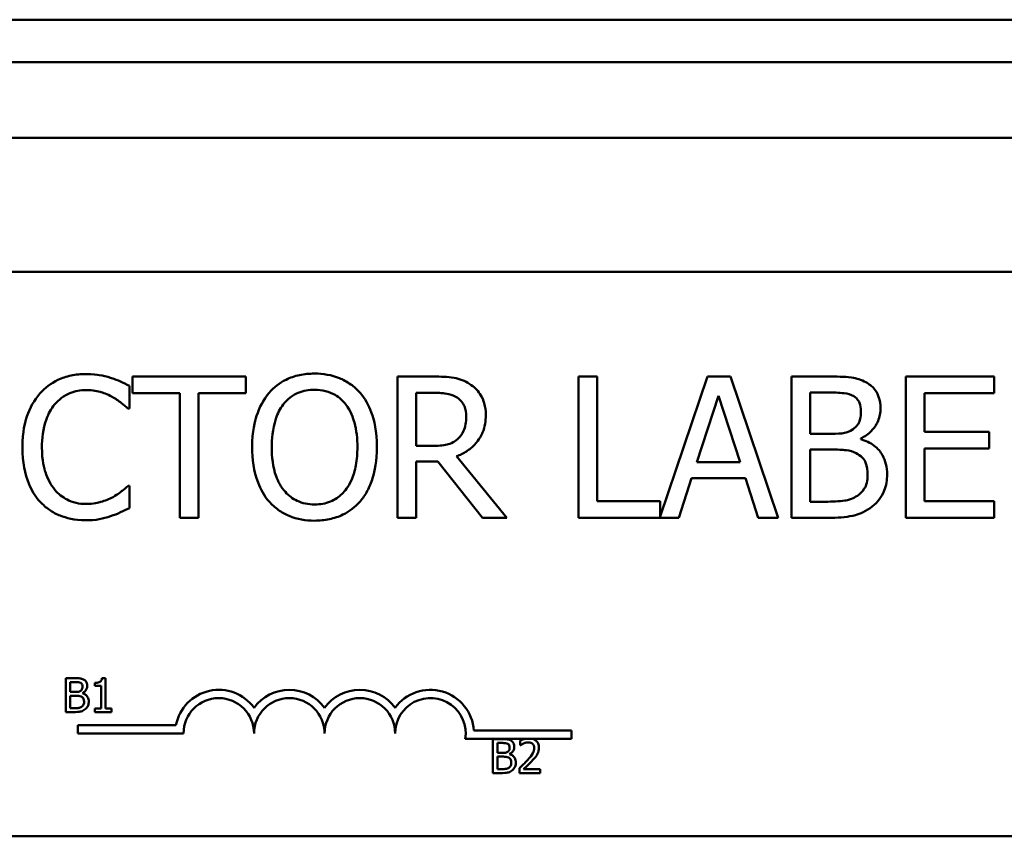
# Model space of a CAD drawing. Units: inches. Extents: x 0.05 to 2.15, y 0.02 to 1.68.
# Drawn here: x 0.42 to 0.47, y 1.05 to 1.1 of the extents above; entities that cross this region are included whole.
import ezdxf

# ---------------------------------------------------------------- set-up
doc = ezdxf.new("R2010")
doc.units = ezdxf.units.IN
doc.header["$LTSCALE"] = 0.1
doc.header["$MEASUREMENT"] = 0
doc.layers.add('Visible (ANSI)', color=7, linetype='Continuous', lineweight=50)

msp = doc.modelspace()

# ---------------------------------------------------------------- linework, layer by layer
at = {"layer": 'Visible (ANSI)'}
for p, q in [((0.4861918355224627, 1.09506688895933), (0.3861918355224629, 1.09506688895933)), ((0.3713918355224654, 1.092924031816475), (0.5009918355224636, 1.092924031816475)), ((0.3594061212367519, 1.089095460387903), (0.5129775498081774, 1.089095460387903)), ((0.3682221924191915, 1.082311992948452), (0.5059364781334771, 1.082311992948452)), ((0.4288495307021037, 1.07700669306392), (0.4231074608647475, 1.07700669306392)), ((0.4231074608647475, 1.07700669306392), (0.4231074608647475, 1.076161590043503)), ((0.4288495307021037, 1.076161590043503), (0.4288495307021037, 1.07700669306392)), ((0.438365622247077, 1.07700669306392), (0.4365249184080859, 1.07700669306392)), ((0.4365249184080859, 1.07700669306392), (0.4365249184080859, 1.069863836028338)), ((0.446637212768833, 1.07700669306392), (0.4456879189650767, 1.07700669306392)), ((0.4456879189650767, 1.07700669306392), (0.4456879189650767, 1.069863836028338)), ((0.446637212768833, 1.070708939048755), (0.446637212768833, 1.07700669306392)), ((0.4522114196774762, 1.07700669306392), (0.4498266084143807, 1.069932517345988)), ((0.4533806718016155, 1.07700669306392), (0.4522114196774762, 1.07700669306392)), ((0.4557886365721195, 1.069863836028338), (0.4533806718016155, 1.07700669306392)), ((0.4583586758944846, 1.07700669306392), (0.4564658766638238, 1.07700669306392)), ((0.4564658766638238, 1.07700669306392), (0.4564658766638238, 1.069863836028338)), ((0.4667228804458756, 1.07700669306392), (0.4622542535159975, 1.07700669306392)), ((0.4622542535159975, 1.07700669306392), (0.4622542535159973, 1.069863836028338)), ((0.4667228804458756, 1.076161590043503), (0.4667228804458756, 1.07700669306392)), ((0.4229511746897387, 1.075385947545311), (0.4229511746897387, 1.076532046162042)), ((0.4574151704675803, 1.074106716260981), (0.4574151704675803, 1.076196320304616)), ((0.4574151704675803, 1.076196320304616), (0.4583239456333716, 1.076196320304616)), ((0.4231074608647475, 1.076161590043503), (0.4255038488815475, 1.076161590043503)), ((0.4255038488815475, 1.076161590043503), (0.4255038488815475, 1.069863836028338)), ((0.4264531426853039, 1.069863836028338), (0.4264531426853039, 1.076161590043503)), ((0.4264531426853039, 1.076161590043503), (0.4288495307021037, 1.076161590043503)), ((0.4374742122118424, 1.076184743550911), (0.4384177176387466, 1.076184743550911)), ((0.4374742122118424, 1.073498936691503), (0.4374742122118424, 1.076184743550911)), ((0.4516731006302242, 1.072671198801642), (0.4527728922321371, 1.076034245752755)), ((0.4527728922321371, 1.076034245752755), (0.4538784722109022, 1.072671198801642)), ((0.4632035473197539, 1.074205118667468), (0.4632035473197539, 1.076161590043503)), ((0.4632035473197539, 1.076161590043503), (0.4667228804458756, 1.076161590043503)), ((0.4228759257906606, 1.075385947545311), (0.4229511746897387, 1.075385947545311)), ((0.4664855569949362, 1.074205118667468), (0.4632035473197539, 1.074205118667468)), ((0.4664855569949362, 1.073360015647051), (0.4664855569949362, 1.074205118667468)), ((0.4584918085620846, 1.074106716260981), (0.4574151704675803, 1.074106716260981)), ((0.4599736330362411, 1.073834662548929), (0.4599736330362411, 1.073869392810042)), ((0.4383077384785552, 1.073498936691503), (0.4374742122118424, 1.073498936691503)), ((0.4574151704675803, 1.070674208787642), (0.4574151704675803, 1.073313708632233)), ((0.4574151704675803, 1.073313708632233), (0.4584918085620846, 1.073313708632233)), ((0.4632035473197539, 1.073360015647051), (0.4664855569949362, 1.073360015647051)), ((0.4632035473197539, 1.070708939048755), (0.4632035473197539, 1.073360015647051)), ((0.4374742122118424, 1.069863836028338), (0.4374742122118424, 1.072705929062755)), ((0.4374742122118424, 1.072705929062755), (0.4385624270600509, 1.072705929062755)), ((0.4385624270600509, 1.072705929062755), (0.4408198940323987, 1.069863836028338)), ((0.4420528183019116, 1.069863836028338), (0.4395117208638075, 1.072972194397955)), ((0.4538784722109022, 1.072671198801642), (0.4516731006302242, 1.072671198801642)), ((0.4507643254644329, 1.069863836028338), (0.4514126236718764, 1.071860826042338)), ((0.4514126236718764, 1.071860826042338), (0.4541389491692501, 1.071860826042338)), ((0.4541389491692501, 1.071860826042338), (0.4547872473766935, 1.069863836028338)), ((0.4229511746897387, 1.071484581546946), (0.4228817141675128, 1.071484581546946)), ((0.4229511746897387, 1.07035005968392), (0.4229511746897387, 1.071484581546946)), ((0.4498266084143807, 1.070708939048755), (0.446637212768833, 1.070708939048755)), ((0.4498266084143807, 1.069932517345988), (0.4498266084143807, 1.070708939048755)), ((0.4667228804458754, 1.070708939048755), (0.4632035473197539, 1.070708939048755)), ((0.4667228804458754, 1.069863836028338), (0.4667228804458754, 1.070708939048755)), ((0.4581850245889194, 1.070674208787642), (0.4574151704675803, 1.070674208787642)), ((0.4255038488815475, 1.069863836028338), (0.4264531426853039, 1.069863836028338)), ((0.4365249184080859, 1.069863836028338), (0.4374742122118424, 1.069863836028338)), ((0.4408198940323987, 1.069863836028338), (0.4420528183019116, 1.069863836028338)), ((0.4456879189650767, 1.069863836028338), (0.4507643254644329, 1.069863836028338)), ((0.4547872473766935, 1.069863836028338), (0.4557886365721195, 1.069863836028338)), ((0.4564658766638238, 1.069863836028338), (0.4585149620694934, 1.069863836028338)), ((0.4622542535159973, 1.069863836028338), (0.4667228804458754, 1.069863836028338)), ((0.4197310446616778, 1.061742530282886), (0.4197310446616778, 1.060028244547414)), ((0.420185316489473, 1.061742530282886), (0.4197310446616778, 1.061742530282886)), ((0.4217384538089692, 1.061748087124817), (0.4215606348672022, 1.061748087124817)), ((0.4217384538089692, 1.060203285068216), (0.4217384538089692, 1.061748087124817)), ((0.4199588751808167, 1.061046535831126), (0.4199588751808167, 1.061548040815329)), ((0.4199588751808167, 1.061548040815329), (0.4201769812265777, 1.061548040815329)), ((0.4212063861941508, 1.061509142921817), (0.4212063861941508, 1.061352162137289)), ((0.4212063861941508, 1.061352162137289), (0.421517569342243, 1.061352162137289)), ((0.421517569342243, 1.061352162137289), (0.421517569342243, 1.060203285068216)), ((0.4202172683305718, 1.061046535831126), (0.4199588751808167, 1.061046535831126)), ((0.4199588751808167, 1.060222734014972), (0.4199588751808167, 1.060856213995017)), ((0.4199588751808167, 1.060856213995017), (0.4202172683305718, 1.060856213995017)), ((0.4205729062141059, 1.060981242938446), (0.4205729062141059, 1.060989578201342)), ((0.4197310446616778, 1.060028244547414), (0.420222825172502, 1.060028244547414)), ((0.4201436401749965, 1.060222734014972), (0.4199588751808167, 1.060222734014972)), ((0.421517569342243, 1.060203285068216), (0.4212063861941508, 1.060203285068216)), ((0.4212063861941508, 1.060203285068216), (0.4212063861941508, 1.060028244547414)), ((0.4212063861941508, 1.060028244547414), (0.4220426909046486, 1.060028244547414)), ((0.4220426909046486, 1.060203285068216), (0.4217384538089692, 1.060203285068216)), ((0.4220426909046486, 1.060028244547414), (0.4220426909046486, 1.060203285068216)), ((0.4203322147450055, 1.058947883599478), (0.4203322147450055, 1.059367826864803)), ((0.4203322147450055, 1.059367826864803), (0.4253097606201375, 1.059367826864803)), ((0.4256893576021485, 1.058947883599478), (0.4203322147450055, 1.058947883599478)), ((0.4403899207370375, 1.059097707234166), (0.4453322147450056, 1.059097707234166)), ((0.4453322147450056, 1.059097707234166), (0.4453322147450056, 1.058677763968842)), ((0.443008933652968, 1.058677763968842), (0.4399545235703648, 1.058677763968842)), ((0.4413552260759801, 1.05865756448027), (0.4413552260759801, 1.056943278744798)), ((0.4418094979037756, 1.05865756448027), (0.4413552260759801, 1.05865756448027)), ((0.4415830565951193, 1.05796157002851), (0.4415830565951193, 1.058463075012712)), ((0.4415830565951193, 1.058463075012712), (0.4418011626408803, 1.058463075012712)), ((0.442731933664192, 1.058590882377107), (0.442731933664192, 1.058346381332178)), ((0.442731933664192, 1.058346381332178), (0.4427444365585349, 1.058346381332178)), ((0.4433278945079165, 1.058677763968842), (0.443008933652968, 1.058677763968842)), ((0.4453322147450056, 1.058677763968842), (0.4433278945079165, 1.058677763968842)), ((0.4418414497448743, 1.05796157002851), (0.4415830565951193, 1.05796157002851)), ((0.4415830565951193, 1.057137768212355), (0.4415830565951193, 1.0577712481924)), ((0.4415830565951193, 1.0577712481924), (0.4418414497448743, 1.0577712481924)), ((0.4421970876284085, 1.05789627713583), (0.4421970876284085, 1.057904612398725)), ((0.4413552260759801, 1.056943278744798), (0.4418470065868045, 1.056943278744798)), ((0.441767821589299, 1.057137768212355), (0.4415830565951193, 1.057137768212355)), ((0.4426958141916456, 1.057186390579245), (0.4426958141916456, 1.056943278744798)), ((0.4426958141916456, 1.056943278744798), (0.4437530033688698, 1.056943278744798)), ((0.4437530033688698, 1.057141935843803), (0.4429111418164414, 1.057141935843803)), ((0.4437530033688698, 1.056943278744798), (0.4437530033688698, 1.057141935843803)), ((0.5059364781334771, 1.053740564377023), (0.3682221924191915, 1.053740564377023))]:
    msp.add_line(p, q, dxfattribs=at)
for centre, radius, start, end in [((0.4274750718878627, 1.058947883599478), 0.0022056575510386, 35.94251469294926, 169.0242400062518), ((0.4310465004592913, 1.058947883599478), 0.0022056575510307, 35.94251469295216, 144.0574853070508), ((0.4346179290307198, 1.058947883599478), 0.002205657551041, 35.94251469294775, 144.0574853070493), ((0.4381893576021484, 1.058947883599478), 0.0022056575510931, 3.894927878499681, 144.05748530705), ((0.4274750718878627, 1.058947883599478), 0.0017857142857046, 0, 180), ((0.4310465004592913, 1.058947883599478), 0.0017857142857143, 0, 180), ((0.4346179290307198, 1.058947883599478), 0.0017857142857143, 0, 180), ((0.4381893576021484, 1.058947883599478), 0.0017857142857143, 351.2996422013245, 180)]:
    msp.add_arc(centre, radius, start, end, dxfattribs=at)
for points, knots in [([(0.4207458031090607, 1.077134037354668), (0.4204940853645622, 1.077134037354668), (0.4202428902545443, 1.077111181295088), (0.4197654396535641, 1.077009765160226), (0.4195442162649813, 1.076935885756009), (0.4189826148966488, 1.076666983713839), (0.4186814050041333, 1.076437979560905), (0.4184246639913391, 1.076150013289798)], [-0.2333399592350466, -0.2333399592350466, -0.2333399592350466, -0.2333399592350466, -0.1660631015724561, -0.1660631015724561, -0.1028924732033407, -0.1028924732033407, 0, 0, 0, 0]), ([(0.4220018808859824, 1.076948809295398), (0.4218122933567902, 1.077006509847761), (0.4216156280501714, 1.077049661020971), (0.4213203422787942, 1.077098423808905), (0.4210884395343459, 1.077134037354668), (0.4207458031090607, 1.077134037354668)], [-0.2703579995885948, -0.2703579995885948, -0.2703579995885948, -0.2703579995885948, -0.0913811346235546, -0.0913811346235546, 0, 0, 0, 0]), ([(0.4229511746897389, 1.076532046162042), (0.4227948447053869, 1.076615930543889), (0.4226356759638463, 1.076694239671745), (0.4223907993614158, 1.07680340153066), (0.4222183641250696, 1.076878452242695), (0.4220018808859824, 1.076948809295398)], [-0.1794686630460254, -0.1794686630460254, -0.1794686630460254, -0.1794686630460254, -0.0607087398473381, -0.0607087398473381, 0, 0, 0, 0]), ([(0.4323225568134079, 1.077157190862076), (0.4320661277925289, 1.077157190862076), (0.4318102453329742, 1.077133641216616), (0.4313238394401793, 1.077028908694788), (0.4310979066937217, 1.076952377413798), (0.4305525598602652, 1.07668617426732), (0.4302669709510096, 1.076466598307333), (0.430024571203095, 1.076190531927764)], [-0.2297756663955949, -0.2297756663955949, -0.2297756663955949, -0.2297756663955949, -0.161846954870214, -0.161846954870214, -0.097981051555008, -0.097981051555008, 0, 0, 0, 0]), ([(0.4346263308005729, 1.076190531927764), (0.4344864802061864, 1.076348363312857), (0.4343305035008397, 1.076488199346319), (0.4339461154005161, 1.076760063569328), (0.4337417231855297, 1.07685913039534), (0.4331904061803272, 1.077088573396129), (0.4327596855039619, 1.077157190862076), (0.4323225568134079, 1.077157190862076)], [-0.1938256649250934, -0.1938256649250934, -0.1938256649250934, -0.1938256649250934, -0.1592283778506054, -0.1592283778506054, -0.1165822217707407, -0.1165822217707407, 0, 0, 0, 0]), ([(0.4401831725786595, 1.076630448568529), (0.4400611799636924, 1.076709274565892), (0.4399327518460562, 1.076776421837315), (0.4396666383532918, 1.076880722730083), (0.439531853039272, 1.076917803235564), (0.4390542169460882, 1.076994625823978), (0.4387088192495114, 1.07700669306392), (0.4383656222470771, 1.07700669306392)], [-0.1677597780295484, -0.1677597780295484, -0.1677597780295484, -0.1677597780295484, -0.129022708973428, -0.129022708973428, -0.0915306405492382, -0.0915306405492382, 0, 0, 0, 0]), ([(0.4602341099945888, 1.076717274221311), (0.460005898514041, 1.076842790535613), (0.4597630928057316, 1.076924223595474), (0.4591255220384309, 1.077006334982171), (0.4587410606334979, 1.07700669306392), (0.4583586758944846, 1.07700669306392)], [-0.1714444940126565, -0.1714444940126565, -0.1714444940126565, -0.1714444940126565, -0.1019820098948262, -0.1019820098948262, 0, 0, 0, 0]), ([(0.460975022231667, 1.075397524299016), (0.460975022231667, 1.075598016959266), (0.4609489119199931, 1.075798585366708), (0.4608116122890355, 1.076192319927611), (0.4607162541335152, 1.076319510513527), (0.4605431827909973, 1.076524373860207), (0.4603959996819654, 1.076632704981637), (0.4602341099945888, 1.076717274221311)], [-0.0926300129030603, -0.0926300129030603, -0.0926300129030603, -0.0926300129030603, -0.0715070093074298, -0.0715070093074298, -0.0487121743439672, -0.0487121743439672, 0, 0, 0, 0]), ([(0.4191597878515652, 1.075588540735137), (0.4192678335263932, 1.07571493378871), (0.4193881179323954, 1.075828735217362), (0.4196531615622069, 1.076023922885483), (0.4197943069790747, 1.076103409070088), (0.4201980536908846, 1.07627223982214), (0.420463944633362, 1.076323664595363), (0.4207400147322085, 1.076323664595363)], [-0.1607012014141635, -0.1607012014141635, -0.1607012014141635, -0.1607012014141635, -0.1167143270556264, -0.1167143270556264, -0.0736278953623606, -0.0736278953623606, 0, 0, 0, 0]), ([(0.4207400147322085, 1.076323664595363), (0.4209868016764691, 1.076323664595363), (0.4212412623224711, 1.076298547594662), (0.4215925310564649, 1.07619411634942), (0.4218164097677006, 1.076123176374983), (0.4220713414082085, 1.075982150361085)], [-0.2383759059720605, -0.2383759059720605, -0.2383759059720605, -0.2383759059720605, -0.077700141054586, -0.077700141054586, 0, 0, 0, 0]), ([(0.430024571203095, 1.076190531927764), (0.4297352154045708, 1.075844120056291), (0.4295307284413728, 1.075444534840375), (0.4293044246575341, 1.074750928437961), (0.4291678914289733, 1.07424616855216), (0.4291678914289733, 1.073435264546129)], [-0.5669913934971327, -0.5669913934971327, -0.5669913934971327, -0.5669913934971327, -0.2162680984083481, -0.2162680984083481, 0, 0, 0, 0]), ([(0.4307423299327645, 1.07559432911199), (0.4308441631446489, 1.075726113268546), (0.4309594322930895, 1.075846508204596), (0.4312391437555835, 1.076066715417112), (0.4313788932719974, 1.076138419002057), (0.4317571827930978, 1.076293959112819), (0.4320430210386964, 1.076335241349068), (0.43232834519026, 1.076335241349068)], [-0.1379880132998431, -0.1379880132998431, -0.1379880132998431, -0.1379880132998431, -0.1090307216780961, -0.1090307216780961, -0.0760959512220144, -0.0760959512220144, 0, 0, 0, 0]), ([(0.43232834519026, 1.076335241349068), (0.4325144911590913, 1.076335241349068), (0.432699820686344, 1.07631581617978), (0.433049547087171, 1.076229089756341), (0.4332125741291805, 1.076165441039202), (0.4335782354199491, 1.075954865826025), (0.4337582001758114, 1.075790733219865), (0.4339085720709034, 1.07559432911199)], [-0.1623055993407155, -0.1623055993407155, -0.1623055993407155, -0.1623055993407155, -0.1125338548168302, -0.1125338548168302, -0.0659705404690317, -0.0659705404690317, 0, 0, 0, 0]), ([(0.4354830105746946, 1.073435264546129), (0.4354830105746946, 1.074243445437047), (0.4353438662538477, 1.07480146685527), (0.4350607244301424, 1.075558704828135), (0.4348764501051311, 1.075897535028138), (0.4346263308005729, 1.076190531927764)], [-0.2156543019842401, -0.2156543019842401, -0.2156543019842401, -0.2156543019842401, -0.1027424668175202, -0.1027424668175202, 0, 0, 0, 0]), ([(0.4409935453379638, 1.075067586818442), (0.4409935453379638, 1.07526727799342), (0.4409729527936505, 1.075469892608476), (0.440880905366356, 1.075799421985015), (0.4408184042707874, 1.075957780040015), (0.4405603259063788, 1.076333972391215), (0.440387379620893, 1.076498499402778), (0.4401831725786595, 1.076630448568529)], [-0.2014196562178551, -0.2014196562178551, -0.2014196562178551, -0.2014196562178551, -0.1216699249590893, -0.1216699249590893, -0.0648421685226672, -0.0648421685226672, 0, 0, 0, 0]), ([(0.4583239456333715, 1.076196320304616), (0.4585975124468983, 1.076196320304616), (0.4588725912700359, 1.076197722266214), (0.4593122093523207, 1.076141919729052), (0.4594719519100736, 1.076092816821348), (0.4596205420482584, 1.076011092245346)], [-0.1181889462375294, -0.1181889462375294, -0.1181889462375294, -0.1181889462375294, -0.0452274256395906, -0.0452274256395906, 0, 0, 0, 0]), ([(0.4184246639913391, 1.076150013289798), (0.4181251881213058, 1.07581060730376), (0.4179089300262121, 1.075420415038639), (0.4176729051453013, 1.074733253992949), (0.4175332539561044, 1.074239155081507), (0.4175332539561044, 1.073429476169277)], [-0.5727352400733735, -0.5727352400733735, -0.5727352400733735, -0.5727352400733735, -0.2159413658918252, -0.2159413658918252, 0, 0, 0, 0]), ([(0.4220713414082085, 1.075982150361085), (0.4222371817677609, 1.075890768938475), (0.4224054347133911, 1.075784306553608), (0.4226616299711608, 1.07557332222368), (0.4227706250219649, 1.075481675516853), (0.4228759257906606, 1.075385947545311)], [-0.0885148321630005, -0.0885148321630005, -0.0885148321630005, -0.0885148321630005, -0.0379540398214359, -0.0379540398214359, 0, 0, 0, 0]), ([(0.4384177176387466, 1.076184743550911), (0.4385775817147941, 1.076184743550911), (0.438872843903143, 1.076177953909638), (0.4392735595542696, 1.076085902762276), (0.4394201584152801, 1.076028427865672), (0.4395522395017727, 1.07594163172312)], [-0.1096682322672266, -0.1096682322672266, -0.1096682322672266, -0.1096682322672266, -0.0421512442160299, -0.0421512442160299, 0, 0, 0, 0]), ([(0.4395522395017727, 1.07594163172312), (0.4396325804589448, 1.075887401577029), (0.4397048246052835, 1.075823648149171), (0.4398376528308601, 1.075662440231094), (0.4398810408360359, 1.075577982615363), (0.4399774713951138, 1.075344278766674), (0.4400037328962422, 1.075168707832186), (0.4400037328962422, 1.074992337919363)], [-0.0850331538469161, -0.0850331538469161, -0.0850331538469161, -0.0850331538469161, -0.06740103297738, -0.06740103297738, -0.0470378557497994, -0.0470378557497994, 0, 0, 0, 0]), ([(0.4596205420482584, 1.076011092245346), (0.4596861991414076, 1.075973289676563), (0.4597452589423108, 1.07592678923283), (0.4598539489933934, 1.075803445287789), (0.4598879866061715, 1.075736744235187), (0.4599647809316127, 1.075550374366071), (0.4599852097899454, 1.075407043302221), (0.4599852097899454, 1.075264391631416)], [-0.0671350379018889, -0.0671350379018889, -0.0671350379018889, -0.0671350379018889, -0.0537287446298687, -0.0537287446298687, -0.0380452006037263, -0.0380452006037263, 0, 0, 0, 0]), ([(0.418523066397826, 1.073429476169277), (0.418523066397826, 1.07385491992173), (0.4185710496869183, 1.074360424185499), (0.418849440963348, 1.075119797523356), (0.4189807653729628, 1.075371648116831), (0.4191597878515652, 1.075588540735137)], [-0.2157824535434398, -0.2157824535434398, -0.2157824535434398, -0.2157824535434398, -0.0750045828860413, -0.0750045828860413, 0, 0, 0, 0]), ([(0.4301577038706949, 1.073435264546129), (0.4301577038706949, 1.073808431824504), (0.4301902045656871, 1.074347874655539), (0.4304533017037968, 1.075128796280472), (0.4305742428271694, 1.075378217119082), (0.4307423299327645, 1.07559432911199)], [-0.2198636208872998, -0.2198636208872998, -0.2198636208872998, -0.2198636208872998, -0.073018187875771, -0.073018187875771, 0, 0, 0, 0]), ([(0.4339085720709034, 1.07559432911199), (0.4341610684050793, 1.075268188013679), (0.4342813887206939, 1.074896766879089), (0.4344528413869512, 1.074285360201304), (0.434493198132973, 1.073853521077876), (0.434493198132973, 1.073435264546129)], [-0.1691983516915855, -0.1691983516915855, -0.1691983516915855, -0.1691983516915855, -0.1115490170170672, -0.1115490170170672, 0, 0, 0, 0]), ([(0.4599852097899454, 1.075264391631416), (0.4599852097899454, 1.075116561577706), (0.4599721629406544, 1.074960746335446), (0.4598987443123526, 1.074692890417955), (0.4598542569442733, 1.074613247680086), (0.4597537240686027, 1.074470823453071), (0.4596755238966193, 1.074400699991588), (0.4595858117871455, 1.07434403971192)], [-0.0672612959863844, -0.0672612959863844, -0.0672612959863844, -0.0672612959863844, -0.0464904402916677, -0.0464904402916677, -0.0282986796289265, -0.0282986796289265, 0, 0, 0, 0]), ([(0.4599736330362411, 1.073869392810042), (0.4601780217398979, 1.073967802185877), (0.4603630776280952, 1.074095555435752), (0.4606298658800381, 1.074373773016863), (0.4607602686211714, 1.074540767494685), (0.4609371793754093, 1.074965604488639), (0.460975022231667, 1.075178304357175), (0.460975022231667, 1.075397524299016)], [-0.2146540295564944, -0.2146540295564944, -0.2146540295564944, -0.2146540295564944, -0.1227313032271029, -0.1227313032271029, -0.0584659584890108, -0.0584659584890108, 0, 0, 0, 0]), ([(0.4395117208638074, 1.072972194397955), (0.4396878761133462, 1.073037879406258), (0.4398569683364026, 1.073119922595209), (0.4401656720754109, 1.073318095024737), (0.4403033374608857, 1.073430447843991), (0.4406703103129046, 1.07381427905519), (0.4407828801283296, 1.074054669813117), (0.4409480895809658, 1.074460970435265), (0.4409935453379638, 1.074763182059437), (0.4409935453379638, 1.075067586818442)], [-0.1541802801794626, -0.1541802801794626, -0.1541802801794626, -0.1541802801794626, -0.1350938808863236, -0.1350938808863236, -0.1169396808030318, -0.1169396808030318, -0.0811847492265345, -0.0811847492265345, 0, 0, 0, 0]), ([(0.4400037328962422, 1.074992337919363), (0.4400037328962422, 1.07485831338814), (0.4399940732319712, 1.074722589419463), (0.4399459325776149, 1.074458012681219), (0.4399107699733215, 1.07434683298459), (0.4398042205619614, 1.074106464819265), (0.4397143436265185, 1.073978756747197), (0.43959854651659, 1.073869392810042)], [-0.0976001405071869, -0.0976001405071869, -0.0976001405071869, -0.0976001405071869, -0.070122139334884, -0.070122139334884, -0.0424794092233517, -0.0424794092233517, 0, 0, 0, 0]), ([(0.4595858117871455, 1.07434403971192), (0.4593952047359191, 1.074221855704724), (0.4592487849970333, 1.074174940133273), (0.458994351218137, 1.074119173825569), (0.4587593550227977, 1.074106716260981), (0.4584918085620846, 1.074106716260981)], [-0.1175553766215946, -0.1175553766215946, -0.1175553766215946, -0.1175553766215946, -0.0713546410722101, -0.0713546410722101, 0, 0, 0, 0]), ([(0.43959854651659, 1.073869392810042), (0.439523920514641, 1.073794766808093), (0.4394403668286745, 1.073732087247039), (0.4392139217401224, 1.073609972879914), (0.4390947420568543, 1.073582128908714), (0.438806084427084, 1.073518266601243), (0.4385530206727945, 1.073498936691503), (0.4383077384785553, 1.073498936691503)], [-0.0880864520073799, -0.0880864520073799, -0.0880864520073799, -0.0880864520073799, -0.0787870061911356, -0.0787870061911356, -0.0654167612035541, -0.0654167612035541, 0, 0, 0, 0]), ([(0.4613107480890931, 1.072057630855312), (0.4613107480890931, 1.072232805778544), (0.4612934722282555, 1.072408111944365), (0.4612144408008644, 1.07273521275462), (0.4611570524969703, 1.072884747847273), (0.4609811826514122, 1.073192740480979), (0.4608444760356174, 1.073362067195024), (0.4604530506380896, 1.073662885840177), (0.4602202382004625, 1.07376740659505), (0.4599736330362411, 1.073834662548929)], [-0.2420840946840482, -0.2420840946840482, -0.2420840946840482, -0.2420840946840482, -0.1845800375356646, -0.1845800375356646, -0.1316331148262976, -0.1316331148262976, -0.0681717077797216, -0.0681717077797216, 0, 0, 0, 0]), ([(0.4175332539561044, 1.073429476169277), (0.4175332539561044, 1.072660775298083), (0.4176603688869884, 1.072069301381723), (0.4179971647550982, 1.07125283709171), (0.4181832636126809, 1.07094143987468), (0.4184304523681913, 1.070674208787642)], [-0.235580421387406, -0.235580421387406, -0.235580421387406, -0.235580421387406, -0.0970856631538322, -0.0970856631538322, 0, 0, 0, 0]), ([(0.4191829413589739, 1.071270411603416), (0.4189625876066292, 1.071532341535448), (0.4188078156843934, 1.071840104449349), (0.4186376118602539, 1.072350715921767), (0.418523066397826, 1.072745576399783), (0.418523066397826, 1.073429476169277)], [-0.500717622039279, -0.500717622039279, -0.500717622039279, -0.500717622039279, -0.1823960685240904, -0.1823960685240904, 0, 0, 0, 0]), ([(0.4291678914289733, 1.073435264546129), (0.4291678914289733, 1.072826165313351), (0.4292469551028447, 1.072212954240932), (0.4295938607227292, 1.071294188909303), (0.4297743804599045, 1.070968053063033), (0.4300187828262427, 1.070685785541346)], [-0.2619602995715855, -0.2619602995715855, -0.2619602995715855, -0.2619602995715855, -0.0995786052939657, -0.0995786052939657, 0, 0, 0, 0]), ([(0.43232834519026, 1.07053528774319), (0.4321713329892486, 1.07053528774319), (0.4320147141558601, 1.070549379617407), (0.4317164026977761, 1.070611546889383), (0.4315767106626492, 1.070657067570386), (0.4312139964267851, 1.07082721035255), (0.4310164528884758, 1.070978547086011), (0.4306177582190597, 1.071417817293941), (0.4304731019851296, 1.071697102456743), (0.4302113111194523, 1.072429299169079), (0.4301577038706949, 1.072945862574664), (0.4301577038706949, 1.073435264546129)], [-0.3323175091414352, -0.3323175091414352, -0.3323175091414352, -0.3323175091414352, -0.2970307405559884, -0.2970307405559884, -0.2638386809923998, -0.2638386809923998, -0.2069973532963166, -0.2069973532963166, -0.1305235057897265, -0.1305235057897265, 0, 0, 0, 0]), ([(0.434493198132973, 1.073435264546129), (0.434493198132973, 1.073128502701919), (0.4344722396115738, 1.07281532549715), (0.4343716624921713, 1.072255257356033), (0.4342999734380916, 1.071999323643144), (0.4340379502146368, 1.071416925731099), (0.4338553854681551, 1.071207254983569), (0.433549964724313, 1.070907576253422), (0.4333541854815541, 1.070775550325515), (0.4328763426612739, 1.070578943383816), (0.4326047013858642, 1.07053528774319), (0.43232834519026, 1.07053528774319)], [-0.2634426783987504, -0.2634426783987504, -0.2634426783987504, -0.2634426783987504, -0.2226489589256015, -0.2226489589256015, -0.1878041533086097, -0.1878041533086097, -0.1377838662501471, -0.1377838662501471, -0.0737041973676205, -0.0737041973676205, 0, 0, 0, 0]), ([(0.4346263308005729, 1.070685785541346), (0.4347692640516106, 1.070848570632806), (0.4348908829534763, 1.071027024576802), (0.4351050358182863, 1.0714232073767), (0.4351932894055279, 1.071640662701098), (0.4353784343691864, 1.072232639361217), (0.4354830105746946, 1.072743925110346), (0.4354830105746946, 1.073435264546129)], [-0.3991837947429867, -0.3991837947429867, -0.3991837947429867, -0.3991837947429867, -0.2958610228399536, -0.2958610228399536, -0.1843802275233292, -0.1843802275233292, 0, 0, 0, 0]), ([(0.4584918085620846, 1.073313708632233), (0.4589542718431838, 1.073313708632233), (0.4591564899391382, 1.073291186543805), (0.4594225216368549, 1.073256486757146), (0.4595873593520858, 1.073207833706332), (0.4597420979621541, 1.073128480572964)], [-0.0715528548634166, -0.0715528548634166, -0.0715528548634166, -0.0715528548634166, -0.0463789361637878, -0.0463789361637878, 0, 0, 0, 0]), ([(0.4597420979621541, 1.073128480572964), (0.4598507592765745, 1.07307052787194), (0.4599564009926347, 1.072999595201722), (0.4601468229338117, 1.07280962219294), (0.4601918391736279, 1.072716592219638), (0.4602939708733909, 1.072466734455913), (0.4603209356473714, 1.072243417634763), (0.4603209356473714, 1.072017112217346)], [-0.0970509152393182, -0.0970509152393182, -0.0970509152393182, -0.0970509152393182, -0.0802362340922532, -0.0802362340922532, -0.0603556548251563, -0.0603556548251563, 0, 0, 0, 0]), ([(0.4603209356473714, 1.072017112217346), (0.4603209356473714, 1.071888493972861), (0.4603100282441801, 1.071755688295455), (0.4602500507972877, 1.071507109035571), (0.4602071138882767, 1.071414322512945), (0.4600661560995793, 1.071191306585704), (0.4599425583301321, 1.071073335065388), (0.459805770107528, 1.070975204383955)], [-0.0960973746801369, -0.0960973746801369, -0.0960973746801369, -0.0960973746801369, -0.0703240563333902, -0.0703240563333902, -0.0448980942623002, -0.0448980942623002, 0, 0, 0, 0]), ([(0.4605698358520148, 1.070442673713555), (0.4606982368659314, 1.070544509000454), (0.4608112808786675, 1.070661306106827), (0.460997537122569, 1.070910184138562), (0.4610908114293706, 1.071062367581), (0.4612680493448841, 1.071495618595072), (0.4613107480890931, 1.071775331995718), (0.4613107480890931, 1.072057630855312)], [-0.1800227656330773, -0.1800227656330773, -0.1800227656330773, -0.1800227656330773, -0.1248077468207285, -0.1248077468207285, -0.0752891058535567, -0.0752891058535567, 0, 0, 0, 0]), ([(0.4207400147322085, 1.070558441250599), (0.4205759739367993, 1.070558441250599), (0.420413795090528, 1.070576206883614), (0.4200672451916786, 1.070657553518955), (0.4199137548133695, 1.07072119879165), (0.4195604919997055, 1.070900470074779), (0.4193565243674026, 1.07106678538199), (0.4191829413589739, 1.071270411603416)], [-0.1349581205920105, -0.1349581205920105, -0.1349581205920105, -0.1349581205920105, -0.1056508208885489, -0.1056508208885489, -0.071361414366008, -0.071361414366008, 0, 0, 0, 0]), ([(0.4228817141675128, 1.071484581546946), (0.4227924921358895, 1.071395359515323), (0.4226750989733539, 1.071296716628035), (0.4225233888839492, 1.071174442824634), (0.4223785235419157, 1.071058915689536), (0.422123436799878, 1.070911532238581)], [-0.2189741949536669, -0.2189741949536669, -0.2189741949536669, -0.2189741949536669, -0.0785707106149066, -0.0785707106149066, 0, 0, 0, 0]), ([(0.422123436799878, 1.070911532238581), (0.4219279527554042, 1.070803392128872), (0.421715713601613, 1.070721791200611), (0.4213935851932135, 1.070628613561818), (0.421135058278405, 1.070558441250599), (0.4207400147322085, 1.070558441250599)], [-0.3154135325785841, -0.3154135325785841, -0.3154135325785841, -0.3154135325785841, -0.1053581137706002, -0.1053581137706002, 0, 0, 0, 0]), ([(0.459805770107528, 1.070975204383955), (0.4597122177801915, 1.070912836165731), (0.4596127083070315, 1.070861918429285), (0.4593584668051386, 1.07076484440129), (0.4592302685726288, 1.070741966736622), (0.4588877426321484, 1.070686720617189), (0.458523117286246, 1.070674208787642), (0.4581850245889194, 1.070674208787642)], [-0.1236076566085695, -0.1236076566085695, -0.1236076566085695, -0.1236076566085695, -0.1097926442155311, -0.1097926442155311, -0.0901693223769931, -0.0901693223769931, 0, 0, 0, 0]), ([(0.4184304523681913, 1.070674208787642), (0.4185712553976454, 1.070520086552699), (0.4187269492841632, 1.070382783928824), (0.419069893985798, 1.070145360673846), (0.4192527956796261, 1.07004813707358), (0.4197453596758995, 1.069851596759796), (0.4201642574104931, 1.06973649173759), (0.4207284379785042, 1.06973649173759)], [-0.3453930945563242, -0.3453930945563242, -0.3453930945563242, -0.3453930945563242, -0.2478358375706546, -0.2478358375706546, -0.1504669574885727, -0.1504669574885727, 0, 0, 0, 0]), ([(0.4220018808859824, 1.069944873304268), (0.4221692798714928, 1.069997390633056), (0.4223473422931148, 1.07006191645291), (0.4226533391702124, 1.070210664934833), (0.4228019992846103, 1.070280929618129), (0.4229511746897389, 1.07035005968392)], [-0.0907408094990404, -0.0907408094990404, -0.0907408094990404, -0.0907408094990404, -0.0438494604397708, -0.0438494604397708, 0, 0, 0, 0]), ([(0.4300187828262427, 1.070685785541346), (0.4301592579621905, 1.070526067236091), (0.4303151412853537, 1.070382990933122), (0.4306529217425859, 1.07013966359172), (0.4308345722842338, 1.0700367236155), (0.4314448195784415, 1.069782087204213), (0.4318808883136553, 1.069713338230181), (0.4323225568134079, 1.069713338230181)], [-0.2374481388471066, -0.2374481388471066, -0.2374481388471066, -0.2374481388471066, -0.1763109401763512, -0.1763109401763512, -0.1177929888839852, -0.1177929888839852, 0, 0, 0, 0]), ([(0.4323225568134079, 1.069713338230181), (0.4325774025900249, 1.069713338230181), (0.4328312713834145, 1.069736903502501), (0.433313515650969, 1.069839696351388), (0.4335458020968327, 1.069915897983047), (0.4340946745629591, 1.070182373292722), (0.434380986248423, 1.070408158811282), (0.4346263308005729, 1.070685785541346)], [-0.2310922883059959, -0.2310922883059959, -0.2310922883059959, -0.2310922883059959, -0.1627208217187889, -0.1627208217187889, -0.098812458161309, -0.098812458161309, 0, 0, 0, 0]), ([(0.4585149620694934, 1.069863836028338), (0.4589305902817601, 1.069863836028338), (0.4593555231860906, 1.069896014513421), (0.4599349902652323, 1.070063659077198), (0.4602370175220276, 1.070185928144708), (0.4605698358520148, 1.070442673713555)], [-0.2818063422336689, -0.2818063422336689, -0.2818063422336689, -0.2818063422336689, -0.1121048722472895, -0.1121048722472895, 0, 0, 0, 0]), ([(0.4207284379785042, 1.06973649173759), (0.4209688471932052, 1.06973649173759), (0.421219093319487, 1.069748683891618), (0.4216191794966674, 1.069826961621936), (0.4218122817208137, 1.069881673582545), (0.4220018808859824, 1.069944873304268)], [-0.1087260872858634, -0.1087260872858634, -0.1087260872858634, -0.1087260872858634, -0.0533013466711171, -0.0533013466711171, 0, 0, 0, 0]), ([(0.4206354206858208, 1.061673069758759), (0.4205566437150806, 1.061716397092666), (0.4204906519058715, 1.061726823360493), (0.4203858195770939, 1.061740324493745), (0.4202781363162869, 1.061742530282886), (0.420185316489473, 1.061742530282886)], [-0.0348056444198384, -0.0348056444198384, -0.0348056444198384, -0.0348056444198384, -0.0247550478112343, -0.0247550478112343, 0, 0, 0, 0]), ([(0.4215606348672022, 1.061748087124817), (0.4215587814317519, 1.061724919181688), (0.4215552499630876, 1.061701466103974), (0.4215440203138796, 1.061659628489068), (0.4215368697387792, 1.06164065503379), (0.421516497981938, 1.061604123973885), (0.4215030961040826, 1.061587314335413), (0.4214766920983416, 1.061565432500316), (0.421455411330398, 1.06154968960511), (0.4213545991727185, 1.061515553392667), (0.4212796284007271, 1.061509142921817), (0.4212063861941508, 1.061509142921817)], [-0.1005438135456329, -0.1005438135456329, -0.1005438135456329, -0.1005438135456329, -0.0762723394811749, -0.0762723394811749, -0.0553229370281992, -0.0553229370281992, -0.0326179861171775, -0.0326179861171775, -0.019533696493881, -0.019533696493881, 0, 0, 0, 0]), ([(0.4201769812265777, 1.061548040815329), (0.4202426372636216, 1.061548040815329), (0.4203086561829821, 1.061548377286122), (0.420414164525619, 1.061534984676836), (0.4204525027405293, 1.061523199978664), (0.42048816437467, 1.061503586079887)], [-0.0283653478735768, -0.0283653478735768, -0.0283653478735768, -0.0283653478735768, -0.0108545824506724, -0.0108545824506724, 0, 0, 0, 0]), ([(0.4205756846350709, 1.061324377927638), (0.4205756846350709, 1.061288898713776), (0.4205725533911554, 1.06125150305461), (0.4205549329198806, 1.061187217632652), (0.4205442559512493, 1.06116810337504), (0.4205201280604278, 1.061133921559621), (0.4205013600186378, 1.061117091928404), (0.4204798291117747, 1.061103493460911)], [-0.0161427114788373, -0.0161427114788373, -0.0161427114788373, -0.0161427114788373, -0.0111577059755287, -0.0111577059755287, -0.0067916832968825, -0.0067916832968825, 0, 0, 0, 0]), ([(0.42048816437467, 1.061503586079887), (0.4205039220774573, 1.061494513463131), (0.420518096430062, 1.061483353356329), (0.4205441820430361, 1.061453750808709), (0.4205523510703264, 1.061437742555646), (0.4205707817089369, 1.061393013785834), (0.4205756846350709, 1.061358614329568), (0.4205756846350709, 1.061324377927638)], [-0.0161124095375611, -0.0161124095375611, -0.0161124095375611, -0.0161124095375611, -0.0128948990641986, -0.0128948990641986, -0.0091308483948797, -0.0091308483948797, 0, 0, 0, 0]), ([(0.4205729062141059, 1.060989578201342), (0.4206219595043265, 1.061013196452189), (0.4206663729187098, 1.061043857232998), (0.4207304021009283, 1.061110629454292), (0.4207616987596575, 1.061150708130067), (0.4208041573418372, 1.061252669011408), (0.4208132396275878, 1.061303716981254), (0.4208132396275878, 1.061356329768736)], [-0.0515169685048804, -0.0515169685048804, -0.0515169685048804, -0.0515169685048804, -0.0294555135810952, -0.0294555135810952, -0.0140318304215189, -0.0140318304215189, 0, 0, 0, 0]), ([(0.4208132396275878, 1.061356329768736), (0.4208132396275878, 1.061404448008514), (0.4208069731526145, 1.061452584427618), (0.4207740212402826, 1.061547080724821), (0.4207511352823312, 1.061577606466277), (0.4207095981589897, 1.061626773670826), (0.4206742742118549, 1.061652773140681), (0.4206354206858208, 1.061673069758759)], [-0.0222312037054625, -0.0222312037054625, -0.0222312037054625, -0.0222312037054625, -0.0171616827036704, -0.0171616827036704, -0.0116909221626213, -0.0116909221626213, 0, 0, 0, 0]), ([(0.4204798291117747, 1.061103493460911), (0.4204476894324154, 1.061082891102348), (0.4204122673200803, 1.061065830029998), (0.4203365619189757, 1.061049237065373), (0.4202793231365675, 1.061046535831126), (0.4202172683305719, 1.061046535831126)], [-0.0326437429312688, -0.0326437429312688, -0.0326437429312688, -0.0326437429312688, -0.0165500167590546, -0.0165500167590546, 0, 0, 0, 0]), ([(0.4202172683305719, 1.060856213995017), (0.4202793236719453, 1.060856213995017), (0.4203483265865542, 1.060854521556108), (0.4204214748878514, 1.06084498047333), (0.4204668050548618, 1.060837673485186), (0.4205173377948036, 1.060811759259575)], [-0.0498603634415793, -0.0498603634415793, -0.0498603634415793, -0.0498603634415793, -0.015145894866914, -0.015145894866914, 0, 0, 0, 0]), ([(0.4205173377948036, 1.060811759259575), (0.4205434165109784, 1.060797850610948), (0.4205687705235271, 1.06078082676963), (0.4206144717906608, 1.060735233246274), (0.4206252756885124, 1.06071290605207), (0.4206497872971266, 1.060652940187135), (0.4206562588430591, 1.060599344148591), (0.4206562588430591, 1.060545030846924)], [-0.0232922202951217, -0.0232922202951217, -0.0232922202951217, -0.0232922202951217, -0.0192566967093377, -0.0192566967093377, -0.0144853575546036, -0.0144853575546036, 0, 0, 0, 0]), ([(0.4208938138355759, 1.060554755320302), (0.4208938138355759, 1.060596797303029), (0.4208896676288614, 1.060638870783978), (0.4208707000857683, 1.060717374980588), (0.4208569268924566, 1.060753263403808), (0.4208147181283671, 1.060827181637921), (0.4207819085396781, 1.060867820050404), (0.4206879664416995, 1.060940016527217), (0.4206320914551393, 1.060965101509074), (0.4205729062141059, 1.060981242938447)], [-0.0581001843148424, -0.0581001843148424, -0.0581001843148424, -0.0581001843148424, -0.044299210221378, -0.044299210221378, -0.0315919484232215, -0.0315919484232215, -0.01636121031506, -0.01636121031506, 0, 0, 0, 0]), ([(0.4205326191101117, 1.060294972960065), (0.4205101665509363, 1.060280004587281), (0.4204862842767241, 1.060267784330199), (0.4204347902440277, 1.060248122972261), (0.4204075816124404, 1.060241106064218), (0.42035090992245, 1.060231965469058), (0.4202863575799459, 1.060222734014972), (0.4201436401749965, 1.060222734014972)], [-0.1097402194820666, -0.1097402194820666, -0.1097402194820666, -0.1097402194820666, -0.0746496664238405, -0.0746496664238405, -0.0380627319000225, -0.0380627319000225, 0, 0, 0, 0]), ([(0.4206562588430591, 1.060545030846924), (0.4206562588430591, 1.060514162467403), (0.4206536410662216, 1.060482289103953), (0.4206392464785732, 1.060422630079947), (0.4206289416201284, 1.060400361313907), (0.4205951117499149, 1.060346837489904), (0.4205654482844354, 1.060318524324253), (0.4205326191101117, 1.060294972960065)], [-0.0230633705545257, -0.0230633705545257, -0.0230633705545257, -0.0230633705545257, -0.0168777739820375, -0.0168777739820375, -0.0107755429179566, -0.0107755429179566, 0, 0, 0, 0]), ([(0.4207159948938089, 1.060167165595669), (0.4207468111379926, 1.060191606065194), (0.420773941701792, 1.060219637371491), (0.4208186432015513, 1.060279368100742), (0.420841029035797, 1.060315892127927), (0.4208835661366852, 1.060419872374152), (0.4208938138355759, 1.060487003592145), (0.4208938138355759, 1.060554755320302)], [-0.0432054649360448, -0.0432054649360448, -0.0432054649360448, -0.0432054649360448, -0.0299538600573677, -0.0299538600573677, -0.0180693858995456, -0.0180693858995456, 0, 0, 0, 0]), ([(0.420222825172502, 1.060028244547414), (0.4203758697532514, 1.060028244547414), (0.4204611359386222, 1.060046549146688), (0.4205843454574259, 1.060082194667852), (0.4206533224291789, 1.060118818265812), (0.4207159948938089, 1.060167165595669)], [-0.0342066293030336, -0.0342066293030336, -0.0342066293030336, -0.0342066293030336, -0.0211102815191572, -0.0211102815191572, 0, 0, 0, 0]), ([(0.4418011626408803, 1.058463075012712), (0.4418668186779243, 1.058463075012712), (0.4419328375972846, 1.058463411483505), (0.4420383459399215, 1.05845001887422), (0.4420766841548318, 1.058438234176048), (0.4421123457889725, 1.058418620277271)], [-0.0283653478735759, -0.0283653478735759, -0.0283653478735759, -0.0283653478735759, -0.0108545824506716, -0.0108545824506716, 0, 0, 0, 0]), ([(0.4422596021001234, 1.058588103956142), (0.4421808251293831, 1.058631431290049), (0.442114833320174, 1.058641857557877), (0.4420100009913965, 1.058655358691128), (0.4419023177305894, 1.05865756448027), (0.4418094979037756, 1.05865756448027)], [-0.0348056444198505, -0.0348056444198505, -0.0348056444198505, -0.0348056444198505, -0.0247550478112342, -0.0247550478112342, 0, 0, 0, 0]), ([(0.4421123457889725, 1.058418620277271), (0.4421281034917598, 1.058409547660514), (0.4421422778443646, 1.058398387553713), (0.4421683634573386, 1.058368785006093), (0.442176532484629, 1.05835277675303), (0.4421949631232394, 1.058308047983218), (0.4421998660493735, 1.058273648526952), (0.4421998660493735, 1.058239412125021)], [-0.0161124095375259, -0.0161124095375259, -0.0161124095375259, -0.0161124095375259, -0.0128948990641795, -0.0128948990641795, -0.0091308483948747, -0.0091308483948747, 0, 0, 0, 0]), ([(0.4421970876284084, 1.057904612398725), (0.442246140918629, 1.057928230649572), (0.4422905543330123, 1.057958891430382), (0.44235458351523, 1.058025663651675), (0.4423858801739597, 1.05806574232745), (0.4424283387561398, 1.058167703208792), (0.4424374210418903, 1.058218751178638), (0.4424374210418903, 1.05827136396612)], [-0.0515169685063658, -0.0515169685063658, -0.0515169685063658, -0.0515169685063658, -0.029455513581376, -0.029455513581376, -0.0140318304215188, -0.0140318304215188, 0, 0, 0, 0]), ([(0.4424374210418903, 1.05827136396612), (0.4424374210418903, 1.058319482205897), (0.442431154566917, 1.058367618625001), (0.4423982026545851, 1.058462114922205), (0.4423753166966337, 1.05849264066366), (0.4423337795732922, 1.05854180786821), (0.4422984556261575, 1.058567807338065), (0.4422596021001234, 1.058588103956142)], [-0.0222312037053549, -0.0222312037053549, -0.0222312037053549, -0.0222312037053549, -0.0171616827036244, -0.0171616827036244, -0.0116909221626239, -0.0116909221626239, 0, 0, 0, 0]), ([(0.443008933652968, 1.058677763968842), (0.4429741943790276, 1.058671186460339), (0.4429467796015374, 1.058664168999467), (0.442860215177911, 1.058640990547239), (0.4427870161862025, 1.058617883613387), (0.442731933664192, 1.058590882377107)], [-0.0203246946290609, -0.0203246946290609, -0.0203246946290609, -0.0203246946290609, -0.0163605853483402, -0.0163605853483402, 0, 0, 0, 0]), ([(0.4427444365585349, 1.058346381332178), (0.4427681648769927, 1.058362991155098), (0.4427927025889034, 1.058378434476298), (0.4428472849992137, 1.058412023651874), (0.4428785286397594, 1.058427802374319), (0.4429111418164414, 1.058440847644992)], [-0.017092689684436, -0.017092689684436, -0.017092689684436, -0.017092689684436, -0.0093679618524936, -0.0093679618524936, 0, 0, 0, 0]), ([(0.4429111418164414, 1.058440847644992), (0.4429666985706183, 1.058463883372333), (0.4430121357758732, 1.058475228659331), (0.4430712104208698, 1.058489669128108), (0.443112461338815, 1.058495026853811), (0.4431542536508886, 1.058495026853811)], [-0.0162192926612776, -0.0162192926612776, -0.0162192926612776, -0.0162192926612776, -0.0111460096300314, -0.0111460096300314, 0, 0, 0, 0]), ([(0.4431542536508886, 1.058495026853811), (0.443209237806494, 1.058495026853811), (0.4432479182549869, 1.058485521093825), (0.4433071992917566, 1.058465334147067), (0.4433373990784418, 1.058448519222194), (0.4433640244337544, 1.058425566329683)], [-0.0167018995279284, -0.0167018995279284, -0.0167018995279284, -0.0167018995279284, -0.0093753483871181, -0.0093753483871181, 0, 0, 0, 0]), ([(0.4436821536342594, 1.05822274159923), (0.4436821536342594, 1.058259415287013), (0.4436792445399729, 1.058296164540974), (0.4436662328536445, 1.05836543080316), (0.4436567586485219, 1.058397808812629), (0.4436217739707783, 1.058479355474374), (0.4435911123007452, 1.05852363806328), (0.4435203171080576, 1.058592203619868), (0.4434743989919954, 1.058627500904117), (0.443381395487535, 1.058663931521528), (0.4433548825460469, 1.058671789739829), (0.4433278945079166, 1.058677763968842)], [-0.0959953968718325, -0.0959953968718325, -0.0959953968718325, -0.0959953968718325, -0.0798006493859054, -0.0798006493859054, -0.0648758660382108, -0.0648758660382108, -0.0406209224373912, -0.0406209224373912, -0.021359694750023, -0.021359694750023, -0.0140031873334735, -0.0140031873334735, -0.0140031873334735, -0.0140031873334735]), ([(0.4433640244337544, 1.058425566329683), (0.4433775970813964, 1.058413865771371), (0.4433894895511761, 1.058400632750047), (0.4434128510855255, 1.058367407456751), (0.4434213432109715, 1.058349321364138), (0.4434428652857098, 1.058296861306964), (0.4434487662731902, 1.05825321798066), (0.4434487662731902, 1.058210238704888)], [-0.0179905335812289, -0.0179905335812289, -0.0179905335812289, -0.0179905335812289, -0.0151104130800906, -0.0151104130800906, -0.0114625728484074, -0.0114625728484074, 0, 0, 0, 0]), ([(0.4421040105260773, 1.058018527658295), (0.4420718708467179, 1.057997925299731), (0.4420364487343829, 1.057980864227382), (0.4419607433332783, 1.057964271262756), (0.4419035045508701, 1.05796157002851), (0.4418414497448743, 1.05796157002851)], [-0.0326437429312875, -0.0326437429312875, -0.0326437429312875, -0.0326437429312875, -0.0165500167590627, -0.0165500167590627, 0, 0, 0, 0]), ([(0.4418414497448743, 1.0577712481924), (0.4419035050862478, 1.0577712481924), (0.4419725080008567, 1.057769555753492), (0.4420456563021541, 1.057760014670714), (0.4420909864691643, 1.05775270768257), (0.4421415192091062, 1.057726793456958)], [-0.0498603634415153, -0.0498603634415153, -0.0498603634415153, -0.0498603634415153, -0.0151458948669091, -0.0151458948669091, 0, 0, 0, 0]), ([(0.4421998660493735, 1.058239412125021), (0.4421998660493735, 1.058203932911159), (0.442196734805458, 1.058166537251993), (0.4421791143341831, 1.058102251830036), (0.4421684373655518, 1.058083137572424), (0.4421443094747303, 1.058048955757004), (0.4421255414329404, 1.058032126125788), (0.4421040105260773, 1.058018527658295)], [-0.0161427114787707, -0.0161427114787707, -0.0161427114787707, -0.0161427114787707, -0.0111577059755011, -0.0111577059755011, -0.0067916832968791, -0.0067916832968791, 0, 0, 0, 0]), ([(0.4425179952498785, 1.057469789517686), (0.4425179952498785, 1.057511831500413), (0.442513849043164, 1.057553904981362), (0.4424948815000709, 1.057632409177972), (0.4424811083067591, 1.057668297601191), (0.4424388995426697, 1.057742215835304), (0.4424060899539806, 1.057782854247788), (0.4423121478560021, 1.057855050724601), (0.4422562728694419, 1.057880135706457), (0.4421970876284084, 1.05789627713583)], [-0.0581001843147172, -0.0581001843147172, -0.0581001843147172, -0.0581001843147172, -0.0442992102213076, -0.0442992102213076, -0.0315919484231995, -0.0315919484231995, -0.01636121031506, -0.01636121031506, 0, 0, 0, 0]), ([(0.4434487662731902, 1.058210238704888), (0.4434487662731902, 1.058164303881897), (0.4434427805841778, 1.058119157207547), (0.4434185516545277, 1.058028827994094), (0.4434001749680363, 1.057984959461691), (0.4433252067891596, 1.057849580031875), (0.4432282024064384, 1.057729145958547), (0.4431097989154468, 1.057598986092563)], [-0.0876249157197923, -0.0876249157197923, -0.0876249157197923, -0.0876249157197923, -0.0676359354990347, -0.0676359354990347, -0.0469278164332965, -0.0469278164332965, 0, 0, 0, 0]), ([(0.4433640244337544, 1.05758648319822), (0.4434079873215847, 1.05763319376654), (0.4434504416295584, 1.057681377988233), (0.4435292962846747, 1.057777453774926), (0.4435640311191228, 1.057827023130384), (0.4435932441633759, 1.057879606610039)], [-0.0331521781713631, -0.0331521781713631, -0.0331521781713631, -0.0331521781713631, -0.0160428957204719, -0.0160428957204719, 0, 0, 0, 0]), ([(0.4435932441633759, 1.057879606610039), (0.4436318506452683, 1.057946524511986), (0.4436498993617519, 1.058005593315006), (0.4436753788332839, 1.058097019654033), (0.4436821536342594, 1.058160022463624), (0.4436821536342594, 1.05822274159923)], [-0.0253061208425401, -0.0253061208425401, -0.0253061208425401, -0.0253061208425401, -0.016727193466219, -0.016727193466219, 0, 0, 0, 0]), ([(0.4421415192091062, 1.057726793456958), (0.442167597925281, 1.057712884808332), (0.4421929519378296, 1.057695860967014), (0.4422386532049634, 1.057650267443658), (0.442249457102815, 1.057627940249454), (0.4422739687114292, 1.057567974384518), (0.4422804402573617, 1.057514378345975), (0.4422804402573617, 1.057460065044308)], [-0.0232922202952077, -0.0232922202952077, -0.0232922202952077, -0.0232922202952077, -0.0192566967093982, -0.0192566967093982, -0.014485357554636, -0.014485357554636, 0, 0, 0, 0]), ([(0.4422804402573617, 1.057460065044308), (0.4422804402573617, 1.057429196664786), (0.4422778224805241, 1.057397323301336), (0.4422634278928757, 1.057337664277331), (0.442253123034431, 1.057315395511291), (0.4422192931642176, 1.057261871687288), (0.4421896296987381, 1.057233558521637), (0.4421568005244143, 1.057210007157448)], [-0.023063370554487, -0.023063370554487, -0.023063370554487, -0.023063370554487, -0.0168777739820259, -0.0168777739820259, -0.0107755429179607, -0.0107755429179607, 0, 0, 0, 0]), ([(0.4423401763081115, 1.057082199793053), (0.4423709925522952, 1.057106640262578), (0.4423981231160946, 1.057134671568875), (0.4424428246158543, 1.057194402298126), (0.4424652104500998, 1.057230926325311), (0.4425077475509878, 1.057334906571536), (0.4425179952498785, 1.057402037789529), (0.4425179952498785, 1.057469789517686)], [-0.0432054649354982, -0.0432054649354982, -0.0432054649354982, -0.0432054649354982, -0.0299538600572241, -0.0299538600572241, -0.0180693858995475, -0.0180693858995475, 0, 0, 0, 0]), ([(0.4431097989154468, 1.057598986092563), (0.443015977124684, 1.057495782122724), (0.4429520578040145, 1.057432763584006), (0.4428403278161072, 1.057323329417768), (0.4427680670322857, 1.05725423775887), (0.4426958141916455, 1.057186390579245)], [-0.041707241483857, -0.041707241483857, -0.041707241483857, -0.041707241483857, -0.026433875700696, -0.026433875700696, 0, 0, 0, 0]), ([(0.4429111418164414, 1.057141935843803), (0.4429900587169603, 1.057215314716215), (0.4430891563852941, 1.057309736679929), (0.4432054183556923, 1.057420520337586), (0.4432870325653763, 1.057502581803193), (0.4433640244337544, 1.05758648319822)], [-0.0428391482626464, -0.0428391482626464, -0.0428391482626464, -0.0428391482626464, -0.0303700833900013, -0.0303700833900013, 0, 0, 0, 0]), ([(0.4421568005244143, 1.057210007157448), (0.4421343479652389, 1.057195038784664), (0.4421104656910266, 1.057182818527583), (0.4420589716583302, 1.057163157169644), (0.442031763026743, 1.057156140261602), (0.4419750913367525, 1.057146999666442), (0.4419105389942484, 1.057137768212355), (0.441767821589299, 1.057137768212355)], [-0.1097402194822288, -0.1097402194822288, -0.1097402194822288, -0.1097402194822288, -0.074649666423899, -0.074649666423899, -0.0380627319000217, -0.0380627319000217, 0, 0, 0, 0]), ([(0.4418470065868046, 1.056943278744798), (0.442000051167554, 1.056943278744798), (0.4420853173529248, 1.056961583344072), (0.4422085268717284, 1.056997228865235), (0.4422775038434815, 1.057033852463196), (0.4423401763081115, 1.057082199793053)], [-0.0342066293030357, -0.0342066293030357, -0.0342066293030357, -0.0342066293030357, -0.0211102815191572, -0.0211102815191572, 0, 0, 0, 0])]:
    msp.add_open_spline(points, degree=3, knots=knots, dxfattribs=at)

doc.saveas('drawing.dxf')
